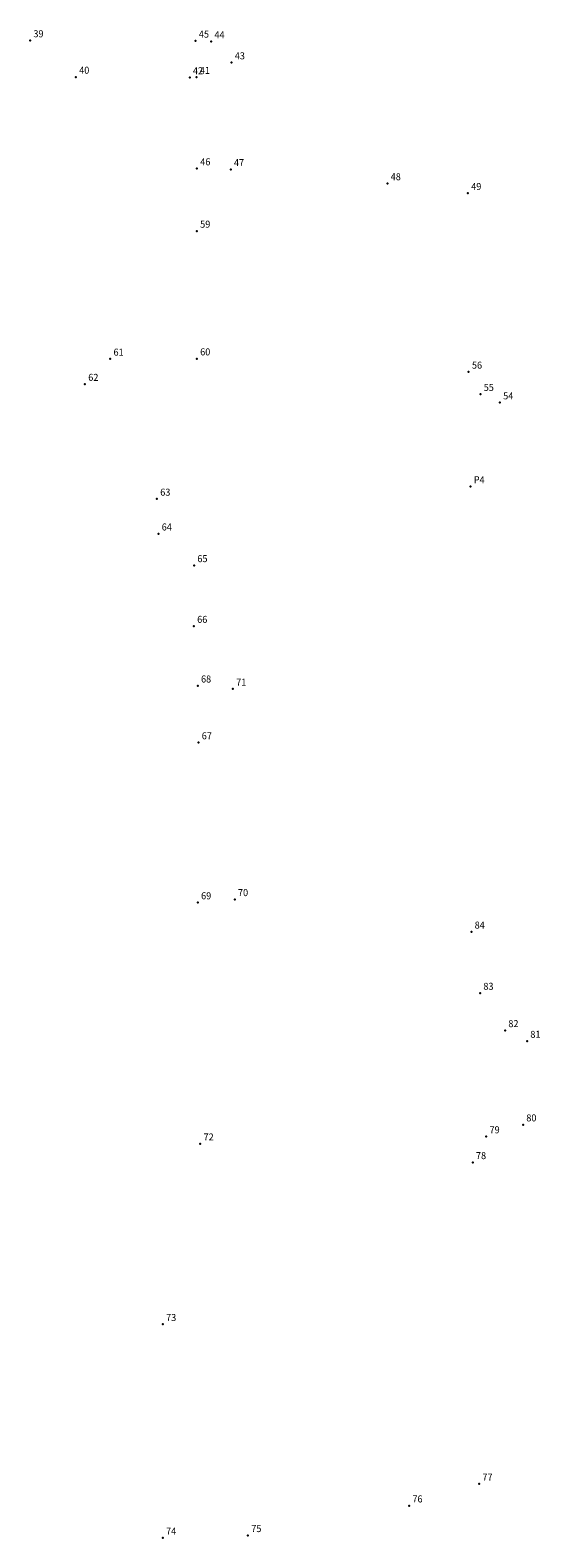
# Model space of a CAD drawing. Extents: x 189481 to 189688, y 1680188 to 1680869.
# Drawn here: x 189634 to 189688, y 1680188 to 1680349 of the extents above; entities that cross this region are included whole.
import ezdxf

# ---------------------------------------------------------------- set-up
doc = ezdxf.new("R2010")
doc.units = 0
doc.header["$MEASUREMENT"] = 0
doc.linetypes.add('CONTINUO', pattern=[0])
doc.layers.get('0').update_dxf_attribs({"linetype": 'CONTINUOUS'})
doc.layers.add('_TG', color=7, linetype='CONTINUO')
doc.styles.add('SIMPLEX', font='simplex', dxfattribs={"height": 0.2})

# ---------------------------------------------------------------- blocks, each defined once
blk = doc.blocks.new('SIMB_PONTO')
at = {"color": 0}
blk.add_point((0, 0), dxfattribs=at)
for tag in ['COTA', 'PONTO', 'DESC']:
    blk.add_attdef(tag, (0, 0), '', height=1)

msp = doc.modelspace()

# ---------------------------------------------------------------- block references
at = {"layer": '_TG', "color": 3}
ref = msp.add_blockref('SIMB_PONTO', (189633.92, 1680347.53), dxfattribs=at)
ref.add_attrib('PONTO', '39', (189634.27, 1680347.88), dxfattribs={"layer": '0', "color": 1, "height": 0.75, "style": 'SIMPLEX', "width": 0.954526, "flags": 8})
ref = msp.add_blockref('SIMB_PONTO', (189651.6, 1680347.49), dxfattribs=at)
ref.add_attrib('PONTO', '45', (189651.95, 1680347.84), dxfattribs={"layer": '0', "color": 1, "height": 0.75, "style": 'SIMPLEX', "width": 0.954526, "flags": 8})
ref = msp.add_blockref('SIMB_PONTO', (189653.27, 1680347.43), dxfattribs=at)
ref.add_attrib('PONTO', '44', (189653.62, 1680347.78), dxfattribs={"layer": '0', "color": 1, "height": 0.75, "style": 'SIMPLEX', "width": 0.954526, "flags": 8})
ref = msp.add_blockref('SIMB_PONTO', (189655.44, 1680345.17), dxfattribs=at)
ref.add_attrib('PONTO', '43', (189655.79, 1680345.52), dxfattribs={"layer": '0', "color": 1, "height": 0.75, "style": 'SIMPLEX', "width": 0.954526, "flags": 8})
ref = msp.add_blockref('SIMB_PONTO', (189638.81, 1680343.63), dxfattribs=at)
ref.add_attrib('PONTO', '40', (189639.16, 1680343.98), dxfattribs={"layer": '0', "color": 1, "height": 0.75, "style": 'SIMPLEX', "width": 0.954526, "flags": 8})
ref = msp.add_blockref('SIMB_PONTO', (189650.97, 1680343.58), dxfattribs=at)
ref.add_attrib('PONTO', '42', (189651.32, 1680343.93), dxfattribs={"layer": '0', "color": 1, "height": 0.75, "style": 'SIMPLEX', "width": 0.954526, "flags": 8})
ref = msp.add_blockref('SIMB_PONTO', (189651.71, 1680343.62), dxfattribs=at)
ref.add_attrib('PONTO', '41', (189652.06, 1680343.97), dxfattribs={"layer": '0', "color": 1, "height": 0.75, "style": 'SIMPLEX', "width": 0.954526, "flags": 8})
ref = msp.add_blockref('SIMB_PONTO', (189651.75, 1680333.85), dxfattribs=at)
ref.add_attrib('PONTO', '46', (189652.1, 1680334.2), dxfattribs={"layer": '0', "color": 1, "height": 0.75, "style": 'SIMPLEX', "width": 0.954526, "flags": 8})
ref = msp.add_blockref('SIMB_PONTO', (189655.35, 1680333.76), dxfattribs=at)
ref.add_attrib('PONTO', '47', (189655.7, 1680334.11), dxfattribs={"layer": '0', "color": 1, "height": 0.75, "style": 'SIMPLEX', "width": 0.954526, "flags": 8})
ref = msp.add_blockref('SIMB_PONTO', (189672.1, 1680332.26), dxfattribs=at)
ref.add_attrib('PONTO', '48', (189672.45, 1680332.61), dxfattribs={"layer": '0', "color": 1, "height": 0.75, "style": 'SIMPLEX', "width": 0.954526, "flags": 8})
ref = msp.add_blockref('SIMB_PONTO', (189680.7, 1680331.21), dxfattribs=at)
ref.add_attrib('PONTO', '49', (189681.05, 1680331.56), dxfattribs={"layer": '0', "color": 1, "height": 0.75, "style": 'SIMPLEX', "width": 0.954526, "flags": 8})
ref = msp.add_blockref('SIMB_PONTO', (189651.74, 1680327.18), dxfattribs=at)
ref.add_attrib('PONTO', '59', (189652.09, 1680327.53), dxfattribs={"layer": '0', "color": 1, "height": 0.75, "style": 'SIMPLEX', "width": 0.954526, "flags": 8})
ref = msp.add_blockref('SIMB_PONTO', (189642.48, 1680313.51), dxfattribs=at)
ref.add_attrib('PONTO', '61', (189642.83, 1680313.86), dxfattribs={"layer": '0', "color": 1, "height": 0.75, "style": 'SIMPLEX', "width": 0.954526, "flags": 8})
ref = msp.add_blockref('SIMB_PONTO', (189651.74, 1680313.54), dxfattribs=at)
ref.add_attrib('PONTO', '60', (189652.09, 1680313.89), dxfattribs={"layer": '0', "color": 1, "height": 0.75, "style": 'SIMPLEX', "width": 0.954526, "flags": 8})
ref = msp.add_blockref('SIMB_PONTO', (189680.78, 1680312.12), dxfattribs=at)
ref.add_attrib('PONTO', '56', (189681.13, 1680312.47), dxfattribs={"layer": '0', "color": 1, "height": 0.75, "style": 'SIMPLEX', "width": 0.954526, "flags": 8})
ref = msp.add_blockref('SIMB_PONTO', (189639.78, 1680310.82), dxfattribs=at)
ref.add_attrib('PONTO', '62', (189640.13, 1680311.17), dxfattribs={"layer": '0', "color": 1, "height": 0.75, "style": 'SIMPLEX', "width": 0.954526, "flags": 8})
ref = msp.add_blockref('SIMB_PONTO', (189682.04, 1680309.74), dxfattribs=at)
ref.add_attrib('PONTO', '55', (189682.39, 1680310.09), dxfattribs={"layer": '0', "color": 1, "height": 0.75, "style": 'SIMPLEX', "width": 0.954526, "flags": 8})
ref = msp.add_blockref('SIMB_PONTO', (189684.12, 1680308.84), dxfattribs=at)
ref.add_attrib('PONTO', '54', (189684.47, 1680309.19), dxfattribs={"layer": '0', "color": 1, "height": 0.75, "style": 'SIMPLEX', "width": 0.954526, "flags": 8})
ref = msp.add_blockref('SIMB_PONTO', (189680.98, 1680299.88), dxfattribs=at)
ref.add_attrib('PONTO', 'P4', (189681.33, 1680300.23), dxfattribs={"layer": '0', "color": 1, "height": 0.75, "style": 'SIMPLEX', "width": 0.954526, "flags": 8})
ref = msp.add_blockref('SIMB_PONTO', (189647.47, 1680298.55), dxfattribs=at)
ref.add_attrib('PONTO', '63', (189647.82, 1680298.9), dxfattribs={"layer": '0', "color": 1, "height": 0.75, "style": 'SIMPLEX', "width": 0.954526, "flags": 8})
ref = msp.add_blockref('SIMB_PONTO', (189647.63, 1680294.83), dxfattribs=at)
ref.add_attrib('PONTO', '64', (189647.98, 1680295.18), dxfattribs={"layer": '0', "color": 1, "height": 0.75, "style": 'SIMPLEX', "width": 0.954526, "flags": 8})
ref = msp.add_blockref('SIMB_PONTO', (189651.44, 1680291.45), dxfattribs=at)
ref.add_attrib('PONTO', '65', (189651.79, 1680291.8), dxfattribs={"layer": '0', "color": 1, "height": 0.75, "style": 'SIMPLEX', "width": 0.954526, "flags": 8})
ref = msp.add_blockref('SIMB_PONTO', (189651.42, 1680284.96), dxfattribs=at)
ref.add_attrib('PONTO', '66', (189651.77, 1680285.31), dxfattribs={"layer": '0', "color": 1, "height": 0.75, "style": 'SIMPLEX', "width": 0.954526, "flags": 8})
ref = msp.add_blockref('SIMB_PONTO', (189651.83, 1680278.59), dxfattribs=at)
ref.add_attrib('PONTO', '68', (189652.18, 1680278.94), dxfattribs={"layer": '0', "color": 1, "height": 0.75, "style": 'SIMPLEX', "width": 0.954526, "flags": 8})
ref = msp.add_blockref('SIMB_PONTO', (189655.59, 1680278.26), dxfattribs=at)
ref.add_attrib('PONTO', '71', (189655.94, 1680278.61), dxfattribs={"layer": '0', "color": 1, "height": 0.75, "style": 'SIMPLEX', "width": 0.954526, "flags": 8})
ref = msp.add_blockref('SIMB_PONTO', (189651.91, 1680272.52), dxfattribs=at)
ref.add_attrib('PONTO', '67', (189652.26, 1680272.87), dxfattribs={"layer": '0', "color": 1, "height": 0.75, "style": 'SIMPLEX', "width": 0.954526, "flags": 8})
ref = msp.add_blockref('SIMB_PONTO', (189655.78, 1680255.77), dxfattribs=at)
ref.add_attrib('PONTO', '70', (189656.13, 1680256.12), dxfattribs={"layer": '0', "color": 1, "height": 0.75, "style": 'SIMPLEX', "width": 0.954526, "flags": 8})
ref = msp.add_blockref('SIMB_PONTO', (189651.84, 1680255.43), dxfattribs=at)
ref.add_attrib('PONTO', '69', (189652.19, 1680255.78), dxfattribs={"layer": '0', "color": 1, "height": 0.75, "style": 'SIMPLEX', "width": 0.954526, "flags": 8})
ref = msp.add_blockref('SIMB_PONTO', (189681.07, 1680252.3), dxfattribs=at)
ref.add_attrib('PONTO', '84', (189681.42, 1680252.65), dxfattribs={"layer": '0', "color": 1, "height": 0.75, "style": 'SIMPLEX', "width": 0.954526, "flags": 8})
ref = msp.add_blockref('SIMB_PONTO', (189682, 1680245.76), dxfattribs=at)
ref.add_attrib('PONTO', '83', (189682.35, 1680246.11), dxfattribs={"layer": '0', "color": 1, "height": 0.75, "style": 'SIMPLEX', "width": 0.954526, "flags": 8})
ref = msp.add_blockref('SIMB_PONTO', (189684.67, 1680241.77), dxfattribs=at)
ref.add_attrib('PONTO', '82', (189685.02, 1680242.12), dxfattribs={"layer": '0', "color": 1, "height": 0.75, "style": 'SIMPLEX', "width": 0.954526, "flags": 8})
ref = msp.add_blockref('SIMB_PONTO', (189687.02, 1680240.63), dxfattribs=at)
ref.add_attrib('PONTO', '81', (189687.37, 1680240.98), dxfattribs={"layer": '0', "color": 1, "height": 0.75, "style": 'SIMPLEX', "width": 0.954526, "flags": 8})
ref = msp.add_blockref('SIMB_PONTO', (189686.59, 1680231.7), dxfattribs=at)
ref.add_attrib('PONTO', '80', (189686.94, 1680232.05), dxfattribs={"layer": '0', "color": 1, "height": 0.75, "style": 'SIMPLEX', "width": 0.954526, "flags": 8})
ref = msp.add_blockref('SIMB_PONTO', (189682.66, 1680230.43), dxfattribs=at)
ref.add_attrib('PONTO', '79', (189683.01, 1680230.78), dxfattribs={"layer": '0', "color": 1, "height": 0.75, "style": 'SIMPLEX', "width": 0.954526, "flags": 8})
ref = msp.add_blockref('SIMB_PONTO', (189652.1, 1680229.66), dxfattribs=at)
ref.add_attrib('PONTO', '72', (189652.45, 1680230.01), dxfattribs={"layer": '0', "color": 1, "height": 0.75, "style": 'SIMPLEX', "width": 0.954526, "flags": 8})
ref = msp.add_blockref('SIMB_PONTO', (189681.21, 1680227.67), dxfattribs=at)
ref.add_attrib('PONTO', '78', (189681.56, 1680228.02), dxfattribs={"layer": '0', "color": 1, "height": 0.75, "style": 'SIMPLEX', "width": 0.954526, "flags": 8})
ref = msp.add_blockref('SIMB_PONTO', (189648.1, 1680210.37), dxfattribs=at)
ref.add_attrib('PONTO', '73', (189648.45, 1680210.72), dxfattribs={"layer": '0', "color": 1, "height": 0.75, "style": 'SIMPLEX', "width": 0.954526, "flags": 8})
ref = msp.add_blockref('SIMB_PONTO', (189681.9, 1680193.33), dxfattribs=at)
ref.add_attrib('PONTO', '77', (189682.25, 1680193.68), dxfattribs={"layer": '0', "color": 1, "height": 0.75, "style": 'SIMPLEX', "width": 0.954526, "flags": 8})
ref = msp.add_blockref('SIMB_PONTO', (189674.42, 1680190.99), dxfattribs=at)
ref.add_attrib('PONTO', '76', (189674.77, 1680191.34), dxfattribs={"layer": '0', "color": 1, "height": 0.75, "style": 'SIMPLEX', "width": 0.954526, "flags": 8})
ref = msp.add_blockref('SIMB_PONTO', (189648.1, 1680187.56), dxfattribs=at)
ref.add_attrib('PONTO', '74', (189648.45, 1680187.91), dxfattribs={"layer": '0', "color": 1, "height": 0.75, "style": 'SIMPLEX', "width": 0.954526, "flags": 8})
ref = msp.add_blockref('SIMB_PONTO', (189657.2, 1680187.82), dxfattribs=at)
ref.add_attrib('PONTO', '75', (189657.55, 1680188.17), dxfattribs={"layer": '0', "color": 1, "height": 0.75, "style": 'SIMPLEX', "width": 0.954526, "flags": 8})

doc.saveas('drawing.dxf')
